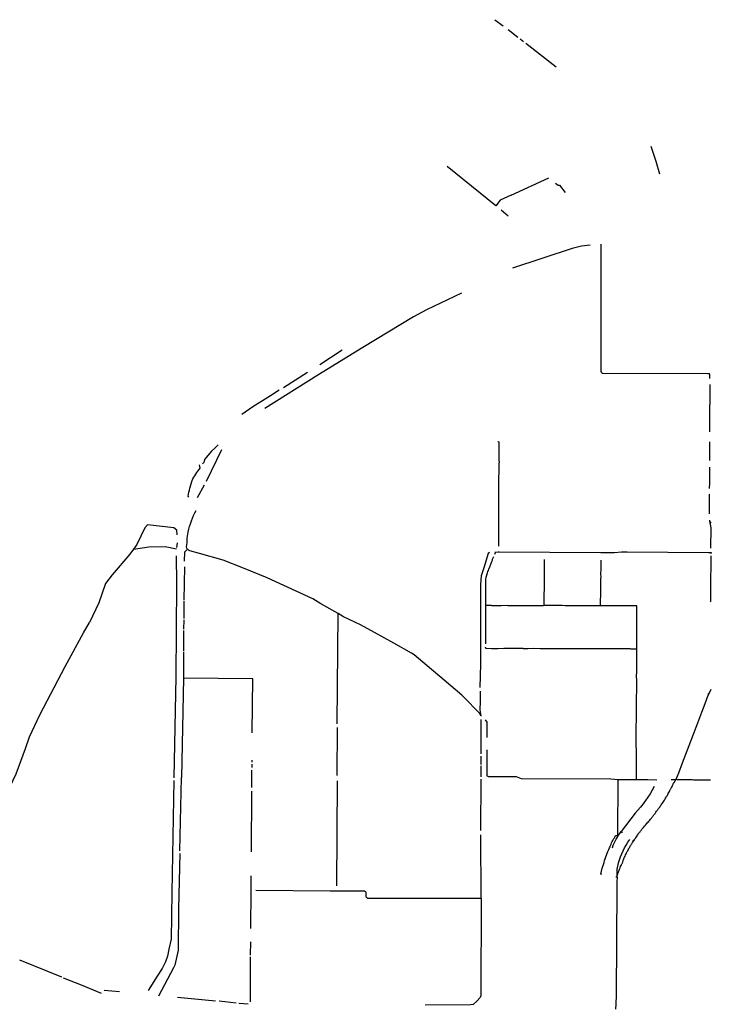
# Model space of a CAD drawing. Units: metres. Extents: x 486214 to 508003, y 5423269 to 5447335.
# Drawn here: x 495816 to 498254, y 5439912 to 5443382 of the extents above; entities that cross this region are included whole.
import ezdxf

# ---------------------------------------------------------------- set-up
doc = ezdxf.new("R2010")
doc.units = ezdxf.units.M
doc.layers.add('Drainage_Ditch', color=7, linetype='Continuous')

msp = doc.modelspace()

# ---------------------------------------------------------------- linework, layer by layer
at = {"layer": 'Drainage_Ditch'}
for p, q in [((497491, 5443382), (497519.9, 5443360.8)), ((497537.7, 5443347), (497571.8, 5443320.8)), ((497580.2, 5443314.3), (497592.3, 5443305)), ((497600, 5443299.1), (497707, 5443216.5)), ((498040.5, 5442936.1), (498057.5, 5442883.9)), ((498057.5, 5442883.9), (498070.6, 5442839)), ((497493.9, 5442726.5), (497323, 5442864.8)), ((497548.1, 5442763.4), (497680.6, 5442824.8)), ((497513, 5442711.7), (497538.2, 5442691.1)), ((496952.5, 5442217.6), (496874.3, 5442166.3)), ((496830.6, 5442139.2), (496745.9, 5442085.3)), ((496527.8, 5441865.7), (496473.1, 5441754.3)), ((496466.9, 5441742.3), (496441.5, 5441696.8)), ((498248.9, 5441613.7), (498248.1, 5441618.2)), ((498248.9, 5441613.7), (498250.7, 5441615.2)), ((498249.6, 5441609.5), (498248.9, 5441613.7)), ((498252.1, 5441612.9), (498249.6, 5441609.5)), ((496370.8, 5441538.2), (496368.6, 5441522.2)), ((496368, 5441492.3), (496368.5, 5441395.7)), ((496397.5, 5441505.6), (496396.3, 5441473.6)), ((496405, 5441513.5), (496397.5, 5441505.6)), ((497492.8, 5441504.3), (497490.2, 5441504.3)), ((497491, 5441498.8), (497492.8, 5441504.3)), ((497503.7, 5441505.5), (497492.8, 5441504.3)), ((497503.7, 5441507.8), (497503.7, 5441505.5)), ((497864, 5441503.7), (497503.7, 5441505.5)), ((498252.1, 5441493.1), (498252, 5441483.9)), ((498252.5, 5441503.1), (498252.1, 5441499.2)), ((498252.6, 5441505), (498252.5, 5441503.1)), ((496397.2, 5441454.5), (496396.1, 5441395.3)), ((496368.5, 5441395.7), (496366.9, 5441066.2)), ((496396.1, 5441395.3), (496395, 5441336.5)), ((496395, 5441333.5), (496395.2, 5441271.8)), ((498251, 5441332.1), (498249.8, 5441330.2)), ((498251, 5441332.1), (498252.2, 5441330.2)), ((496934.7, 5440900.6), (496938.1, 5441289.2)), ((496395.2, 5441267.3), (496393.7, 5441234.5)), ((496393.6, 5441229.7), (496394, 5441157)), ((496394, 5441153.3), (496393.4, 5441061.5)), ((496366.9, 5441066.2), (496360.1, 5440710.8)), ((496393.4, 5441061.5), (496386.2, 5440711.8)), ((498244.6, 5441005.4), (498242.6, 5441006.4)), ((498244.6, 5441005.4), (498253.6, 5441022.7)), ((497443.5, 5440929.1), (497441, 5440929.1)), ((497442.7, 5440794.7), (497442.3, 5440915.9)), ((496935.3, 5440887.9), (496934.5, 5440718.6)), ((497442.4, 5440757.3), (497442.1, 5440787.2)), ((496635.2, 5440747.3), (496635.2, 5440758.2)), ((496635.9, 5440765.3), (496635.9, 5440772.6)), ((497442.8, 5440714), (497442.5, 5440752.1)), ((496634.4, 5440675.8), (496634.3, 5440738)), ((496380.5, 5440453.4), (496386.2, 5440711.8)), ((496934.7, 5440700.3), (496933.1, 5440329.4)), ((497441.7, 5440524.3), (497442.2, 5440705.8)), ((497990.2, 5440703.6), (497925, 5440703.8)), ((496632.9, 5440449.3), (496634.2, 5440663.3)), ((497443, 5440285.9), (497441.5, 5440509.8)), ((497936.2, 5440521), (497939.3, 5440517)), ((497867.8, 5440369.2), (497864.7, 5440370.8)), ((496632, 5440312.9), (496632.3, 5440364.6)), ((497917.1, 5440361.7), (497922.4, 5440361.9)), ((497922.4, 5440361.9), (497922, 5440365.6)), ((496631.2, 5440179.5), (496632, 5440312.9)), ((497042.3, 5440286.1), (497443, 5440285.9)), ((496630.3, 5440085.2), (496630.8, 5440132.5)), ((495965, 5440007.5), (495816.6, 5440067.7)), ((496629.8, 5439921), (496630.3, 5440079.4)), ((496358.1, 5440040.5), (496305.9, 5439940.7)), ((496033.7, 5439979.2), (495971.2, 5440004.9)), ((496104.5, 5439950.2), (496033.7, 5439979.2)), ((496167.8, 5439955.9), (496114.4, 5439960.7)), ((496506.3, 5439923.7), (496372.6, 5439936.3)), ((496578.8, 5439916.4), (496519.8, 5439923)), ((496621, 5439912.8), (496588.5, 5439915.3))]:
    msp.add_line(p, q, dxfattribs=at)
for points in [[(497704.3, 5442806.5), (497713.4, 5442799.5), (497718.5, 5442798.8), (497738.7, 5442772.7)], [(497548.1, 5442763.4), (497509.3, 5442745.5), (497493.9, 5442726.5)], [(497826.7, 5442587.4), (497796, 5442583.8), (497762.9, 5442575.4), (497552.4, 5442506.7)], [(497373, 5442418.2), (497249.5, 5442360), (497204.2, 5442334.6), (497026, 5442226.9), (496867.4, 5442129.6), (496680.6, 5442012)], [(498248.9, 5442117.5), (498248.9, 5442130.5), (498248.9, 5442130.8)], [(496730.4, 5442076.8), (496700.3, 5442056.7), (496637.8, 5442017.6), (496598.8, 5441991)], [(498248.5, 5441929.6), (498248.6, 5441938.8), (498248.8, 5441977.2), (498248.9, 5441997.7), (498249.1, 5442053), (498249.1, 5442075.1), (498249, 5442096.5)], [(496515.9, 5441884.1), (496504.4, 5441872), (496492.6, 5441862.1), (496468.2, 5441831.6), (496465.5, 5441822.2), (496460.4, 5441816.5)], [(497501.2, 5441896.2), (497503.1, 5441896.2), (497504.3, 5441893.5), (497505.3, 5441887.9), (497505.3, 5441880.3), (497505.3, 5441878.1), (497505.4, 5441855.9), (497505.4, 5441831), (497505.5, 5441820.3), (497505.2, 5441818.8), (497505.2, 5441805.9), (497504.8, 5441796.9), (497504.6, 5441780), (497503.8, 5441775.4), (497503.6, 5441772), (497503.6, 5441754.9), (497503.4, 5441753.4), (497503.4, 5441731.2), (497503.5, 5441710.7), (497503.5, 5441687.3), (497503.3, 5441673.4), (497503.8, 5441665.6), (497503.9, 5441643.1), (497503.9, 5441620.7), (497504, 5441599), (497503.7, 5441593.4), (497503.7, 5441580.4), (497504, 5441579), (497504, 5441557.2), (497504.1, 5441537.7), (497504.1, 5441529.4), (497503.9, 5441526.2)], [(498248.2, 5441828.9), (498248.2, 5441843.4), (498248.2, 5441846.7), (498248.4, 5441880.5), (498248.4, 5441894.2)], [(498247.7, 5441729.6), (498247.8, 5441749), (498247.9, 5441770.5), (498248, 5441795.6), (498248, 5441804.9)], [(498247.3, 5441640.2), (498247.5, 5441680.9), (498247.6, 5441710.3)], [(496371.2, 5441566.2), (496370, 5441582.9), (496359.8, 5441590.8), (496266.6, 5441601.5), (496257.6, 5441590.9), (496228.9, 5441532.9), (496217, 5441516.5)], [(498252.3, 5441520.1), (498252.7, 5441591.8), (498249.6, 5441609.5)], [(496217, 5441516.5), (496204.3, 5441498.9), (496142, 5441426), (496118.7, 5441394.7), (496095, 5441327), (496061.9, 5441257.2)], [(496217, 5441516.5), (496271.3, 5441524.4), (496328.8, 5441525.2), (496369.4, 5441517.9)], [(497472.4, 5441504.2), (497467.1, 5441500.7), (497451.8, 5441451), (497442.8, 5441422.2), (497439.8, 5441391.5), (497439.9, 5441111.5), (497438.4, 5441028.5)], [(497458.9, 5441317.3), (497458.9, 5441330.2), (497459.1, 5441341.2), (497459.3, 5441365.4), (497459.2, 5441387.6), (497459.2, 5441410), (497460.4, 5441418.1), (497462.3, 5441424.9), (497462.8, 5441425.9), (497464.5, 5441433.2), (497466.4, 5441437.8), (497467.9, 5441440.5), (497469.4, 5441445.2), (497473, 5441454.2), (497479.8, 5441472.5), (497482, 5441477.4), (497482.7, 5441480.8), (497487.6, 5441490.7)], [(498252.5, 5441503.1), (498244.1, 5441503.8), (497957.6, 5441505.9), (497937.2, 5441505.5), (497912.5, 5441503.1), (497864, 5441503.7)], [(498252, 5441483.9), (498251, 5441385.2), (498251, 5441332.1)], [(497664.9, 5441479.8), (497664.6, 5441457), (497664.6, 5441433.3), (497664.7, 5441411.1), (497664.4, 5441409.4), (497664.2, 5441388.4), (497664.2, 5441375), (497663.8, 5441357.2), (497663.5, 5441355.3), (497663.6, 5441333.1), (497663.6, 5441320.1), (497663.4, 5441317.2)], [(497864, 5441478), (497863.9, 5441473.8), (497864, 5441449.6), (497863.3, 5441426.3), (497863.7, 5441421.5), (497863.5, 5441408.2), (497862.7, 5441387.3), (497863.2, 5441372.9), (497863, 5441356), (497862.1, 5441333.5), (497862.1, 5441316.9)], [(497458.8, 5441182.4), (497459.2, 5441187.3), (497459.3, 5441204), (497459.3, 5441219.9), (497459.1, 5441238.9), (497459.3, 5441263.4), (497459.2, 5441286), (497459.1, 5441309.2), (497458.9, 5441311.2), (497458.9, 5441317.3)], [(497663.4, 5441317.2), (497661.1, 5441317), (497658.8, 5441317), (497656.8, 5441316.9), (497635.8, 5441316.9), (497617.7, 5441316.9), (497616.3, 5441317.1), (497594.1, 5441317.1), (497571.9, 5441317), (497547.5, 5441317), (497537.5, 5441316.9), (497536.2, 5441317.2), (497513.1, 5441317.1), (497490.8, 5441317.1), (497480.1, 5441317.1), (497478.9, 5441317.3), (497461.6, 5441317.3), (497458.9, 5441317.3)], [(497862.1, 5441316.9), (497836.4, 5441316.6), (497813.9, 5441316.5), (497791.5, 5441316.7), (497785.4, 5441316.5), (497764.7, 5441316.4), (497751.5, 5441316.4), (497738.1, 5441316.6), (497728, 5441317.3), (497706.8, 5441317.3), (497684.1, 5441317.2), (497663.4, 5441317.2)], [(497991.2, 5441165.1), (497991.2, 5441170.2), (497991.2, 5441192.9), (497991.1, 5441214.7), (497991.1, 5441235.9), (497991.6, 5441254.9), (497991.6, 5441258.5), (497991.5, 5441281.4), (497991.4, 5441290.9), (497991.1, 5441313.3), (497990.9, 5441316.2), (497973.1, 5441316.1), (497950.7, 5441316), (497928.2, 5441316), (497920.5, 5441316.5), (497914.9, 5441316.5), (497893.1, 5441316.4), (497880, 5441316.8), (497872.1, 5441316.7), (497862.1, 5441316.9)], [(497441, 5440929.1), (497438.1, 5440937.2), (497417.8, 5440956.7), (497400.6, 5440976.3), (497374, 5441001.4), (497312.5, 5441054.7), (497251.7, 5441105.6), (497206.2, 5441143.3), (497197.3, 5441149.5), (497134.6, 5441185.2), (497066.2, 5441222.2), (497017.4, 5441249.8), (496957.9, 5441278), (496938.1, 5441289.2)], [(495764.6, 5440643), (495783.3, 5440679.8), (495803.5, 5440724.2), (495837, 5440813.6), (495851.3, 5440854.3), (495887.6, 5440932.5), (495976.8, 5441102.9), (496041.5, 5441221.2), (496061.9, 5441257.2)], [(497991.2, 5441165.1), (497987.5, 5441164.3), (497969.5, 5441164.3), (497968, 5441164.5), (497946.8, 5441164.5), (497922.6, 5441164.4), (497904.8, 5441164.4), (497899.9, 5441164.9), (497877.5, 5441164.8), (497853.5, 5441164.8), (497851.8, 5441165), (497842.6, 5441165), (497840.6, 5441165.3), (497831.1, 5441165.2), (497829.4, 5441165), (497808.9, 5441165), (497786.4, 5441164.9), (497764.2, 5441164.9), (497751.8, 5441164.8), (497750.1, 5441165.1), (497726.9, 5441165), (497705.7, 5441165), (497693.7, 5441165), (497692, 5441165.2), (497675.4, 5441165.2), (497673.4, 5441165.4), (497651, 5441165.4), (497628.3, 5441165.6), (497606.6, 5441165.5), (497591.5, 5441165.5), (497590, 5441165.7), (497567.8, 5441165.7), (497544.4, 5441165.7), (497522.1, 5441165.6), (497500.9, 5441165.3), (497480.4, 5441165.3), (497479.2, 5441165.5), (497461.1, 5441165.7), (497459.3, 5441165.7), (497458.5, 5441165.7), (497458.4, 5441171.3)], [(497990.2, 5440703.6), (497989.8, 5440707.6), (497989.6, 5440709.2), (497989.6, 5440716), (497989.5, 5440740.1), (497989.5, 5440762.1), (497989.4, 5440783.9), (497989.4, 5440805.4), (497989.3, 5440827.5), (497989.3, 5440850.3), (497989.3, 5440872.7), (497989.3, 5440894.9), (497989.6, 5440910.9), (497989.6, 5440918.9), (497989.5, 5440940.5), (497989.9, 5440947.6), (497989.8, 5440958.1), (497989.8, 5440979.6), (497990, 5441002.7), (497990.8, 5441010.1), (497990.8, 5441034.6), (497990.8, 5441059.4), (497990.5, 5441061.8), (497990.5, 5441072.8), (497990.8, 5441079.8), (497990.8, 5441102.7), (497990.7, 5441125.1), (497991.2, 5441138.2), (497991.1, 5441160), (497991.2, 5441164.1), (497991.2, 5441165.1)], [(496635.2, 5440868.8), (496637.7, 5441059.6), (496393.4, 5441061.5)], [(497438.6, 5441015.6), (497439.6, 5440978.9), (497438.2, 5440950.6), (497441, 5440929.1)], [(498130, 5440705.4), (498132.8, 5440713.9), (498139, 5440728.6), (498152.2, 5440763), (498175.7, 5440824.8), (498205.5, 5440904.3), (498220.3, 5440941.8), (498231.4, 5440971.9), (498242.5, 5441001.4), (498244.6, 5441005.4)], [(497464.2, 5440853), (497463.4, 5440907.1), (497458.1, 5440914.7)], [(496360, 5440700.8), (496352.2, 5440306.9), (496350.1, 5440142.3), (496342.5, 5440107.1), (496337.6, 5440081.6), (496330.5, 5440062.5), (496329, 5440059.5)], [(497916, 5440507.3), (497922.7, 5440507.7), (497924.2, 5440510.7), (497925, 5440703.8)], [(498061.9, 5440702.7), (498029.3, 5440703.5), (497990.2, 5440703.6)], [(498130, 5440705.4), (498127, 5440703.5), (498119.7, 5440703.1), (498111.8, 5440703)], [(498250.2, 5440701.9), (498210.4, 5440702.4), (498191.3, 5440702.6), (498185.6, 5440703.4), (498134.5, 5440703.4), (498130, 5440705.4)], [(497977.3, 5440490.4), (497978.2, 5440489.8), (497980.1, 5440488.4)], [(496380.3, 5440443.5), (496376.4, 5440248.4), (496374.7, 5440103.3), (496363.4, 5440050.5), (496358.1, 5440040.5)], [(497917.1, 5439895.1), (497918.6, 5439912.6), (497919.6, 5439944.8), (497921.8, 5440326.6), (497922, 5440346.2), (497922.8, 5440357.7), (497922.4, 5440361.9)], [(497442.9, 5440285.1), (497441.9, 5439942), (497439.6, 5439936.8), (497427.1, 5439923.6), (497413.9, 5439911.7), (497405.5, 5439910.5), (497245.2, 5439909.7)], [(496329, 5440059.5), (496318.5, 5440038.5), (496300.4, 5440011.1), (496268.8, 5439961.5)]]:
    msp.add_lwpolyline(points, dxfattribs=at)
for points in [[(498248.9, 5442130.8), (498248.9, 5442131.2), (498248.9, 5442131.4), (498248.9, 5442131.6), (498248.8, 5442131.8), (498248.7, 5442132), (498248.6, 5442132.4), (498248.4, 5442132.7), (498248.1, 5442132.9), (498247.9, 5442133.1), (498247.6, 5442133.3), (498247.3, 5442133.5), (498246.9, 5442133.6), (498246.6, 5442133.6), (498246.3, 5442133.6), (498243.1, 5442133.6), (498241.1, 5442133.6), (497873, 5442135, -0.412901), (497866, 5442142), (497865.6, 5442591)], [(496412.3, 5441699.5), (496410.5, 5441703.3, -0.015686), (496415.7, 5441731.3), (496424, 5441757.6, -0.081291), (496452.7, 5441801.5), (496450.3, 5441813.2)], [(496938.1, 5441289.2), (496877.2, 5441323.4), (496849.4, 5441341.4), (496688.6, 5441414.8), (496605.3, 5441449.7), (496532.9, 5441477.3), (496450, 5441500.9), (496415.4, 5441510.6, -0.336435), (496404.6, 5441524.2), (496406, 5441538.3, -0.021464), (496406.9, 5441554.4), (496410.4, 5441576.6, -0.072204), (496438.3, 5441652.7)], [(497925, 5440703.8), (497899.6, 5440705.2), (497585, 5440707.3), (497566.8, 5440713.6), (497469.1, 5440714.5, -0.458735), (497463.3, 5440719.5), (497463.9, 5440809)], [(497980.1, 5440488.4, 0.003177), (497984.6, 5440495.1, 0.003408), (497989.8, 5440502.9, -0.004512), (497993.7, 5440508.7, -0.010431), (497997.3, 5440513.9, -0.005838), (498004.1, 5440522.8, -0.006506), (498011, 5440531.4, -0.003368), (498024.7, 5440547.9, -0.013326), (498036.8, 5440561.4, 0.026775), (498042.6, 5440568.3, 0.002632), (498046.4, 5440573.5, -0.001665), (498052.5, 5440581.6, -0.001441), (498063.6, 5440596.3, 0.002698), (498069.5, 5440604.2, 0.007143), (498071.8, 5440607.4, 0.002188), (498079.3, 5440618.2, 0.005493), (498088.2, 5440631.4, 0.013904), (498091.4, 5440636.8, 0.003368), (498094.9, 5440642.9, 0.002208), (498100, 5440652.2, 0.000135), (498107.7, 5440666.2, 0.000448), (498110, 5440670.4, 0.000449), (498111, 5440672.1, 0.000094), (498115.5, 5440680.4, 0.01437), (498120.8, 5440691.1, -0.0352), (498123.2, 5440695.3, -0.002075), (498123.3, 5440695.5, -0.000078), (498125.6, 5440699, -0.001285), (498127.4, 5440701.6, -0.000873), (498130, 5440705.4)], [(498052, 5440679.3, -0.064543), (497985.3, 5440585.3), (497936.2, 5440521)], [(497906.3, 5440462.3), (497904.9, 5440465.3, -0.067026), (497936.2, 5440521)], [(497864.7, 5440370.8, -0.036976), (497875.8, 5440411.8, -0.052831), (497894.9, 5440464), (497896.7, 5440467.5), (497897.3, 5440469.1), (497898.5, 5440472.3, -0.032991), (497906.9, 5440489.7), (497907.9, 5440491.9), (497910.5, 5440496.7), (497912.3, 5440499.1), (497913.7, 5440501.4), (497915, 5440504.2), (497916, 5440507.3)], [(497922, 5440365.6, -0.061847), (497922, 5440388.6, -0.050151), (497926.9, 5440410.4, -0.095562), (497966.3, 5440492.6)], [(497922, 5440365.6, -0.006695), (497924, 5440372.5, -0.014073), (497925.1, 5440375.7, -0.001399), (497929.5, 5440387.4, -0.012842), (497930, 5440388.7, -0.006149), (497932.1, 5440393.4, -0.003379), (497936.1, 5440402, -0.009067), (497938.8, 5440407.2, 0.01344), (497940.5, 5440410.7, 0.035136), (497942, 5440414.7, -0.018992), (497944.6, 5440422.3, -0.009114), (497949.5, 5440434.3, -0.012239), (497953.5, 5440443, -0.010824), (497958.9, 5440453.5, -0.008714), (497966.1, 5440466.4, -0.003124), (497972.3, 5440476.8, -0.010563), (497974.2, 5440479.8, -0.005854), (497978.6, 5440486.2, 0.001049), (497980.1, 5440488.4)], [(497042.3, 5440286.1), (497040.3, 5440287.4, -0.18321), (497038.2, 5440290.3), (497037.8, 5440291.7, -0.063147), (497037.7, 5440292.9), (497037.5, 5440304.6, 0.059465), (497037.3, 5440305.8), (497037.1, 5440306.8, 0.246457), (497034, 5440310.2), (497033.9, 5440310.2, 0.08626), (497032.2, 5440310.5), (496911, 5440311.5), (496648.9, 5440313.2)]]:
    msp.add_lwpolyline(points, format="xyb", dxfattribs=at)

doc.saveas('drawing.dxf')
